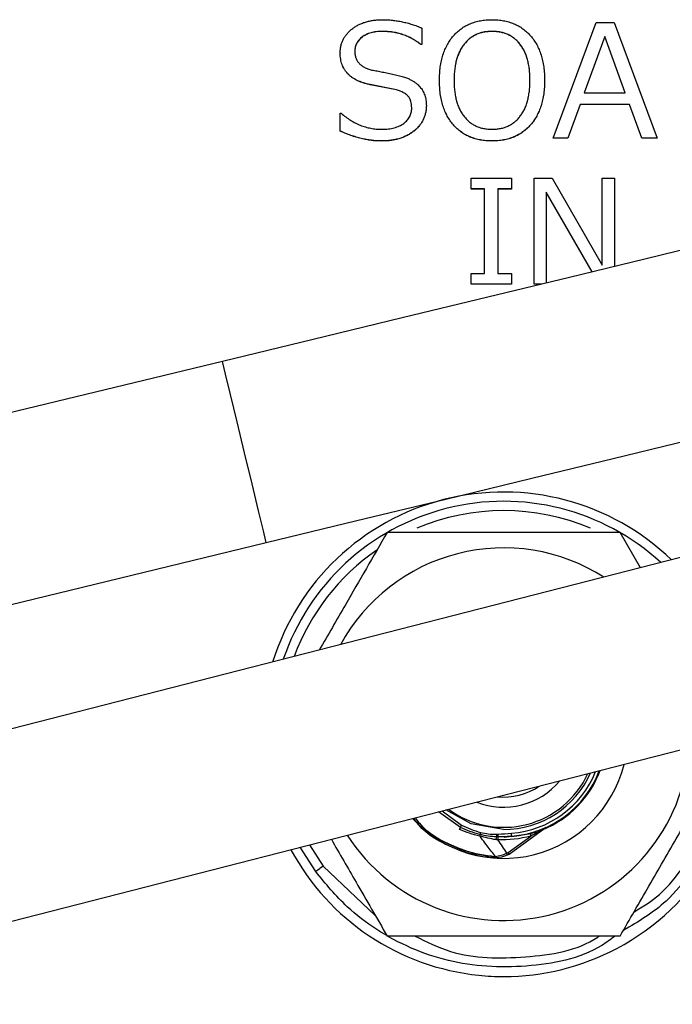
# Model space of a CAD drawing. Units: millimetres. Extents: x 88 to 1196, y 42 to 800.
# Drawn here: x 433 to 454, y 731 to 762 of the extents above; entities that cross this region are included whole.
import ezdxf

# ---------------------------------------------------------------- set-up
doc = ezdxf.new("R2010")
doc.units = ezdxf.units.MM

msp = doc.modelspace()

# ---------------------------------------------------------------- linework, layer by layer
at = {"color": 7, "linetype": 'Continuous', "lineweight": 25}
for p, q in [((450.523, 758.603), (451.902, 762.32)), ((451.902, 762.32), (452.488, 762.32)), ((452.488, 762.32), (453.864, 758.603)), ((445.007, 762.038), (445.007, 762.035)), ((446.289, 762.145), (446.289, 761.614)), ((448.549, 762.038), (448.549, 762.035)), ((446.289, 761.614), (446.254, 761.614)), ((446.254, 761.614), (446.254, 761.612)), ((446.289, 761.612), (446.254, 761.612)), ((446.289, 761.614), (446.289, 761.612)), ((452.181, 761.878), (451.519, 760.062)), ((452.181, 761.875), (451.52, 760.062)), ((452.843, 760.062), (452.181, 761.878)), ((452.181, 761.878), (452.181, 761.875)), ((452.842, 760.062), (452.181, 761.875)), ((443.655, 761.344), (443.655, 761.341)), ((445.467, 760.153), (444.616, 760.323)), ((444.616, 760.323), (444.616, 760.321)), ((445.467, 760.15), (444.616, 760.321)), ((446.854, 760.46), (446.854, 760.458)), ((450.241, 760.46), (450.241, 760.458)), ((445.467, 760.153), (445.467, 760.15)), ((451.519, 760.062), (452.843, 760.062)), ((451.383, 759.685), (450.992, 758.603)), ((451.383, 759.683), (450.992, 758.601)), ((452.98, 759.685), (451.383, 759.685)), ((451.383, 759.685), (451.383, 759.683)), ((452.98, 759.683), (451.383, 759.683)), ((453.37, 758.603), (452.98, 759.685)), ((452.98, 759.685), (452.98, 759.683)), ((453.37, 758.601), (452.98, 759.683)), ((443.655, 758.828), (443.655, 759.403)), ((443.655, 759.403), (443.687, 759.403)), ((446.431, 759.645), (446.431, 759.642)), ((443.655, 758.828), (443.655, 758.826)), ((444.984, 758.509), (444.984, 758.507)), ((448.546, 758.509), (448.546, 758.507)), ((450.992, 758.603), (450.523, 758.603)), ((450.523, 758.603), (450.523, 758.601)), ((450.992, 758.601), (450.523, 758.601)), ((450.992, 758.603), (450.992, 758.601)), ((453.864, 758.603), (453.37, 758.603)), ((453.37, 758.603), (453.37, 758.601)), ((453.864, 758.601), (453.37, 758.601)), ((453.864, 758.603), (453.864, 758.601)), ((447.876, 756.963), (447.876, 757.308)), ((447.876, 757.308), (449.17, 757.308)), ((449.17, 757.308), (449.17, 756.963)), ((449.903, 753.901), (449.903, 757.308)), ((449.903, 757.308), (450.483, 757.308)), ((450.483, 757.308), (452.102, 754.513)), ((452.102, 754.513), (452.102, 757.308)), ((452.102, 757.308), (452.496, 757.308)), ((452.496, 757.308), (452.496, 754.468)), ((448.307, 756.963), (447.876, 756.963)), ((447.876, 756.963), (447.876, 756.96)), ((448.307, 756.96), (447.876, 756.96)), ((448.307, 754.246), (448.307, 756.963)), ((449.17, 756.963), (448.738, 756.963)), ((448.738, 756.963), (448.738, 754.246)), ((449.17, 756.96), (448.738, 756.96)), ((449.17, 756.963), (449.17, 756.96)), ((451.778, 754.294), (450.291, 756.858)), ((450.291, 756.858), (450.291, 753.934)), ((451.776, 754.293), (450.291, 756.855)), ((447.876, 753.901), (447.876, 754.246)), ((447.876, 754.246), (448.307, 754.246)), ((448.738, 754.246), (449.17, 754.246)), ((449.17, 754.246), (449.17, 753.901)), ((449.17, 753.901), (447.876, 753.901)), ((447.876, 753.901), (447.876, 753.898)), ((449.17, 753.898), (447.876, 753.898)), ((449.17, 753.901), (449.17, 753.898)), ((450.156, 753.901), (449.903, 753.901)), ((449.903, 753.901), (449.903, 753.898)), ((450.145, 753.898), (449.903, 753.898)), ((439.862, 751.409), (400.402, 741.855)), ((478.146, 751.111), (400.448, 731.233)), ((453.334, 744.763), (452.674, 745.905)), ((401.813, 736.023), (441.273, 745.577)), ((401.935, 725.42), (479.633, 745.298)), ((447.528, 736.402), (446.826, 736.905)), ((449.103, 735.547), (450.25, 736.38)), ((449.068, 735.596), (449.798, 736.126)), ((442.866, 734.981), (442.365, 735.764))]:
    msp.add_line(p, q, dxfattribs=at)
at = {"color": 8, "linetype": 'Continuous', "lineweight": 25}
for p, q in [((446.944, 736.935), (447.569, 736.477)), ((442.666, 735.84), (443.108, 735.158)), ((443.108, 735.158), (444.787, 733.567))]:
    msp.add_line(p, q, dxfattribs=at)
at = {"color": 7, "linetype": 'Continuous', "lineweight": 25, "flags": 128}
for points in [[(462.216, 756.821), (462.024, 756.775), (461.454, 756.636), (460.514, 756.409), (459.221, 756.096), (457.596, 755.702), (455.668, 755.236), (453.47, 754.703), (451.039, 754.115), (448.416, 753.48), (445.647, 752.809), (442.779, 752.115), (439.862, 751.409)], [(441.273, 745.577), (444.191, 746.284), (447.059, 746.978), (449.828, 747.648), (452.45, 748.283), (454.882, 748.872), (457.08, 749.404), (459.008, 749.871), (460.633, 750.264), (461.926, 750.577), (462.866, 750.805), (463.436, 750.943), (463.628, 750.989)], [(449.972, 736.252), (449.737, 736.183), (448.941, 736.082)], [(449.182, 736.115), (449.182, 736.117), (449.181, 736.122), (449.181, 736.131), (449.18, 736.142), (449.179, 736.157), (449.177, 736.174), (449.176, 736.193), (449.174, 736.215)], [(443.108, 735.158), (443.061, 735.123), (443.015, 735.09), (442.973, 735.059), (442.937, 735.032), (442.906, 735.01), (442.884, 734.994), (442.87, 734.984), (442.866, 734.981)]]:
    msp.add_lwpolyline(points, dxfattribs=at)
at = {"color": 8, "linetype": 'Continuous', "lineweight": 25, "flags": 128}
for points in [[(439.959, 751.004), (439.873, 751.359), (439.862, 751.409)], [(441.273, 745.577), (441.264, 745.617), (441.182, 745.954), (441.026, 746.598), (440.815, 747.47), (440.574, 748.465), (440.332, 749.464), (440.119, 750.346), (439.959, 751.004)], [(448.922, 736.337), (447.872, 736.522), (447.062, 736.965)], [(449.068, 735.596), (449.082, 735.576), (449.093, 735.561), (449.1, 735.551), (449.103, 735.547), (449.103, 735.547)]]:
    msp.add_lwpolyline(points, dxfattribs=at)
at = {"color": 7, "linetype": 'Continuous', "lineweight": 25}
for centre, radius, start, end in [((448.922, 739.402), 7.8, 46.0592, 162.6421), ((448.922, 739.405), 7.5, 47.4631, 161.2381), ((448.922, 739.405), 6, 57.4178, 151.2834), ((448.922, 739.402), 7.8, 297.8415, 0.2496), ((448.922, 739.405), 6, 212.8409, 355.8603), ((448.922, 739.405), 4, 222.7566, 345.9446), ((448.922, 739.405), 3.3, 274.5255, 339.137), ((448.922, 739.405), 3.324, 292.2263, 339.4225), ((448.922, 739.405), 2.35, 248.4202, 320.281), ((446.887, 736.614), 0.675, 336.2119, 341.6824), ((445.178, 737.702), 2.686, 331.0404, 332.8699), ((449.935, 736.181), 0.148, 163.6489, 201.6501), ((450.339, 736.26), 0.15, 114.2646, 126.0129), ((448.95, 735.986), 0.281, 155.7605, 175.1031), ((449.445, 736.243), 0.764, 184.187, 190.6736), ((448.922, 739.402), 7.8, 208.4516, 264.1341), ((448.882, 735.483), 0.218, 15.219, 31.2397), ((448.708, 735.448), 0.193, 171.6537, 186.6372), ((449.044, 735.628), 0.1, 298.2883, 306)]:
    msp.add_arc(centre, radius, start, end, dxfattribs=at)
at = {"color": 8, "linetype": 'Continuous', "lineweight": 25}
for centre, radius, start, end in [((448.922, 739.405), 7.2, 67.103, 112.9004), ((448.922, 739.405), 7.2, 124.531, 159.6669), ((448.922, 739.405), 2.999, 233.7356, 334.9656), ((448.922, 739.405), 3.068, 270, 336.0148), ((448.922, 739.405), 3.2, 274.5255, 337.8632), ((448.922, 739.405), 2.026, 264.2455, 304.4558), ((448.922, 739.402), 7.8, 270, 297.8415), ((448.922, 739.402), 7.8, 264.1341, 270)]:
    msp.add_arc(centre, radius, start, end, dxfattribs=at)
at = {"color": 7, "linetype": 'Continuous', "lineweight": 25}
for points, knots in [([(443.655, 761.344), (443.656, 761.382), (443.658, 761.457), (443.676, 761.566), (443.705, 761.671), (443.748, 761.769), (443.801, 761.864), (443.868, 761.952), (443.944, 762.037), (444.033, 762.114), (444.131, 762.184), (444.236, 762.246), (444.349, 762.298), (444.469, 762.34), (444.596, 762.374), (444.731, 762.397), (444.872, 762.412), (444.969, 762.413), (445.018, 762.414)], [0, 0, 0, 0, 0.058863, 0.115726, 0.171312, 0.226539, 0.281906, 0.338568, 0.397092, 0.4581, 0.520309, 0.583207, 0.647018, 0.712634, 0.780062, 0.850145, 0.923356, 1, 1, 1, 1]), ([(445.018, 762.414), (445.071, 762.413), (445.177, 762.411), (445.337, 762.398), (445.496, 762.378), (445.655, 762.347), (445.814, 762.31), (445.973, 762.263), (446.132, 762.209), (446.237, 762.167), (446.289, 762.145)], [0, 0, 0, 0, 0.121452, 0.243233, 0.366212, 0.489785, 0.614529, 0.740993, 0.869326, 1, 1, 1, 1]), ([(446.854, 760.46), (446.855, 760.534), (446.858, 760.679), (446.879, 760.89), (446.913, 761.089), (446.964, 761.275), (447.026, 761.45), (447.105, 761.611), (447.197, 761.76), (447.303, 761.896), (447.422, 762.018), (447.551, 762.125), (447.691, 762.214), (447.842, 762.287), (448.003, 762.345), (448.175, 762.385), (448.357, 762.41), (448.482, 762.413), (448.546, 762.414)], [0, 0, 0, 0, 0.076172, 0.148375, 0.217278, 0.282859, 0.34597, 0.406876, 0.466561, 0.525465, 0.583388, 0.64033, 0.696928, 0.753675, 0.81185, 0.872001, 0.934364, 1, 1, 1, 1]), ([(448.546, 762.414), (448.61, 762.413), (448.736, 762.41), (448.918, 762.385), (449.091, 762.345), (449.252, 762.287), (449.404, 762.214), (449.544, 762.125), (449.673, 762.018), (449.792, 761.896), (449.898, 761.76), (449.99, 761.611), (450.069, 761.45), (450.131, 761.275), (450.182, 761.089), (450.216, 760.89), (450.237, 760.679), (450.24, 760.534), (450.241, 760.46)], [0, 0, 0, 0, 0.065824, 0.128375, 0.188469, 0.246824, 0.303742, 0.360285, 0.417173, 0.47504, 0.533887, 0.593516, 0.654363, 0.717413, 0.782931, 0.851768, 0.923901, 1, 1, 1, 1]), ([(445.007, 762.038), (444.975, 762.037), (444.912, 762.036), (444.82, 762.028), (444.733, 762.014), (444.65, 761.995), (444.572, 761.97), (444.5, 761.939), (444.432, 761.903), (444.368, 761.862), (444.311, 761.816), (444.262, 761.766), (444.219, 761.713), (444.185, 761.656), (444.158, 761.596), (444.139, 761.532), (444.127, 761.465), (444.126, 761.419), (444.125, 761.396)], [0, 0, 0, 0, 0.078983, 0.154605, 0.227228, 0.296519, 0.363032, 0.42784, 0.490657, 0.552504, 0.612928, 0.67003, 0.725372, 0.779425, 0.832843, 0.886988, 0.94267, 1, 1, 1, 1]), ([(445.007, 762.035), (444.975, 762.034), (444.912, 762.033), (444.82, 762.025), (444.733, 762.011), (444.65, 761.992), (444.572, 761.967), (444.5, 761.936), (444.432, 761.9), (444.368, 761.859), (444.311, 761.813), (444.262, 761.764), (444.219, 761.711), (444.185, 761.654), (444.158, 761.593), (444.139, 761.53), (444.127, 761.463), (444.126, 761.417), (444.125, 761.393)], [0, 0, 0, 0, 0.078983, 0.154605, 0.227228, 0.296519, 0.363032, 0.42784, 0.490657, 0.552504, 0.612928, 0.67003, 0.725372, 0.779425, 0.832843, 0.886988, 0.94267, 1, 1, 1, 1]), ([(446.254, 761.614), (446.21, 761.648), (446.121, 761.715), (445.979, 761.801), (445.832, 761.874), (445.678, 761.934), (445.519, 761.981), (445.353, 762.014), (445.182, 762.034), (445.066, 762.036), (445.007, 762.038)], [0, 0, 0, 0, 0.124936, 0.248025, 0.370196, 0.492396, 0.615573, 0.740652, 0.868519, 1, 1, 1, 1]), ([(446.254, 761.612), (446.21, 761.646), (446.121, 761.713), (445.979, 761.799), (445.832, 761.872), (445.678, 761.932), (445.519, 761.978), (445.353, 762.011), (445.182, 762.031), (445.066, 762.034), (445.007, 762.035)], [0, 0, 0, 0, 0.124936, 0.248025, 0.370196, 0.492396, 0.615573, 0.740652, 0.868519, 1, 1, 1, 1]), ([(448.549, 762.038), (448.502, 762.036), (448.41, 762.034), (448.276, 762.015), (448.151, 761.982), (448.033, 761.937), (447.924, 761.878), (447.822, 761.807), (447.729, 761.722), (447.644, 761.625), (447.569, 761.516), (447.503, 761.396), (447.447, 761.266), (447.403, 761.125), (447.368, 760.974), (447.342, 760.812), (447.327, 760.639), (447.325, 760.521), (447.324, 760.46)], [0, 0, 0, 0, 0.062527, 0.122012, 0.178822, 0.234338, 0.288913, 0.343333, 0.398608, 0.455559, 0.514216, 0.574345, 0.636709, 0.701934, 0.770425, 0.842893, 0.919292, 1, 1, 1, 1]), ([(448.549, 762.035), (448.502, 762.034), (448.41, 762.031), (448.276, 762.012), (448.151, 761.98), (448.033, 761.934), (447.924, 761.875), (447.822, 761.804), (447.729, 761.72), (447.644, 761.622), (447.569, 761.513), (447.503, 761.393), (447.447, 761.264), (447.403, 761.122), (447.368, 760.971), (447.342, 760.809), (447.327, 760.637), (447.325, 760.518), (447.324, 760.458)], [0, 0, 0, 0, 0.062527, 0.122012, 0.178822, 0.234338, 0.288913, 0.343333, 0.398608, 0.455559, 0.514216, 0.574345, 0.636709, 0.701934, 0.770425, 0.842893, 0.919292, 1, 1, 1, 1]), ([(449.771, 760.46), (449.77, 760.521), (449.768, 760.641), (449.753, 760.814), (449.728, 760.976), (449.692, 761.128), (449.648, 761.269), (449.593, 761.4), (449.527, 761.52), (449.451, 761.628), (449.367, 761.725), (449.273, 761.808), (449.172, 761.88), (449.062, 761.937), (448.946, 761.983), (448.82, 762.014), (448.687, 762.034), (448.596, 762.036), (448.549, 762.038)], [0, 0, 0, 0, 0.081394, 0.158151, 0.230971, 0.299492, 0.365056, 0.427319, 0.487474, 0.545889, 0.60262, 0.657702, 0.712145, 0.766591, 0.821829, 0.878582, 0.937771, 1, 1, 1, 1]), ([(449.771, 760.458), (449.77, 760.519), (449.768, 760.638), (449.753, 760.811), (449.728, 760.974), (449.692, 761.126), (449.648, 761.267), (449.593, 761.397), (449.527, 761.517), (449.451, 761.625), (449.367, 761.722), (449.273, 761.806), (449.172, 761.877), (449.062, 761.934), (448.946, 761.981), (448.82, 762.012), (448.687, 762.031), (448.596, 762.034), (448.549, 762.035)], [0, 0, 0, 0, 0.081394, 0.158151, 0.230971, 0.299492, 0.365056, 0.427319, 0.487474, 0.545889, 0.60262, 0.657702, 0.712145, 0.766591, 0.821829, 0.878582, 0.937771, 1, 1, 1, 1]), ([(444.616, 760.323), (444.578, 760.332), (444.503, 760.348), (444.395, 760.381), (444.295, 760.418), (444.201, 760.458), (444.115, 760.506), (444.035, 760.557), (443.963, 760.614), (443.898, 760.676), (443.841, 760.743), (443.791, 760.814), (443.749, 760.891), (443.714, 760.972), (443.688, 761.058), (443.669, 761.149), (443.657, 761.245), (443.655, 761.31), (443.655, 761.344)], [0, 0, 0, 0, 0.076417, 0.149656, 0.218818, 0.285067, 0.348721, 0.410151, 0.469263, 0.52733, 0.584537, 0.640806, 0.696995, 0.75409, 0.812519, 0.872525, 0.935043, 1, 1, 1, 1]), ([(444.616, 760.321), (444.578, 760.329), (444.503, 760.345), (444.395, 760.378), (444.295, 760.415), (444.201, 760.456), (444.115, 760.503), (444.035, 760.554), (443.963, 760.611), (443.898, 760.673), (443.841, 760.74), (443.791, 760.812), (443.749, 760.888), (443.714, 760.969), (443.688, 761.056), (443.669, 761.147), (443.657, 761.242), (443.655, 761.308), (443.655, 761.341)], [0, 0, 0, 0, 0.076417, 0.149656, 0.218818, 0.285067, 0.348721, 0.410151, 0.469263, 0.52733, 0.584537, 0.640806, 0.696995, 0.75409, 0.812519, 0.872525, 0.935043, 1, 1, 1, 1]), ([(444.125, 761.396), (444.127, 761.359), (444.13, 761.286), (444.156, 761.183), (444.201, 761.091), (444.262, 761.008), (444.341, 760.938), (444.437, 760.877), (444.551, 760.828), (444.634, 760.805), (444.677, 760.793)], [0, 0, 0, 0, 0.125621, 0.242919, 0.355313, 0.468351, 0.585013, 0.71095, 0.848563, 1, 1, 1, 1]), ([(444.677, 760.793), (444.732, 760.783), (444.845, 760.763), (445.018, 760.728), (445.2, 760.691), (445.356, 760.658), (445.48, 760.629), (445.568, 760.607), (445.648, 760.585), (445.722, 760.563), (445.788, 760.54), (445.848, 760.517), (445.901, 760.495), (445.961, 760.463), (446.028, 760.423), (446.1, 760.371), (446.165, 760.316), (446.223, 760.257), (446.272, 760.194), (446.315, 760.128), (446.351, 760.058), (446.38, 759.983), (446.403, 759.904), (446.418, 759.821), (446.429, 759.735), (446.43, 759.675), (446.431, 759.645)], [0, 0, 0, 0, 0.071715, 0.147825, 0.227906, 0.312027, 0.35361, 0.392426, 0.428488, 0.461207, 0.491614, 0.519045, 0.543839, 0.565907, 0.60621, 0.644486, 0.681057, 0.71595, 0.750182, 0.784047, 0.817856, 0.852215, 0.88745, 0.923492, 0.961076, 1, 1, 1, 1]), ([(448.546, 758.509), (448.482, 758.511), (448.356, 758.514), (448.174, 758.538), (448.002, 758.579), (447.84, 758.635), (447.69, 758.709), (447.549, 758.797), (447.42, 758.903), (447.302, 759.025), (447.196, 759.16), (447.104, 759.309), (447.027, 759.47), (446.963, 759.644), (446.914, 759.831), (446.879, 760.029), (446.858, 760.241), (446.855, 760.386), (446.854, 760.46)], [0, 0, 0, 0, 0.065908, 0.128539, 0.188464, 0.24681, 0.303574, 0.360055, 0.416855, 0.474621, 0.533345, 0.592835, 0.65365, 0.716867, 0.782404, 0.851328, 0.923553, 1, 1, 1, 1]), ([(448.546, 758.507), (448.482, 758.508), (448.356, 758.511), (448.174, 758.536), (448.002, 758.576), (447.84, 758.632), (447.69, 758.706), (447.549, 758.794), (447.42, 758.9), (447.302, 759.022), (447.196, 759.158), (447.104, 759.306), (447.027, 759.468), (446.963, 759.641), (446.914, 759.828), (446.879, 760.027), (446.858, 760.238), (446.855, 760.383), (446.854, 760.458)], [0, 0, 0, 0, 0.065908, 0.128539, 0.188464, 0.24681, 0.303574, 0.360055, 0.416855, 0.474621, 0.533345, 0.592835, 0.65365, 0.716867, 0.782404, 0.851328, 0.923553, 1, 1, 1, 1]), ([(447.324, 760.46), (447.325, 760.399), (447.327, 760.281), (447.342, 760.109), (447.368, 759.947), (447.403, 759.796), (447.447, 759.656), (447.503, 759.526), (447.568, 759.406), (447.644, 759.298), (447.729, 759.201), (447.822, 759.116), (447.924, 759.044), (448.033, 758.986), (448.151, 758.941), (448.276, 758.909), (448.41, 758.889), (448.502, 758.887), (448.549, 758.886)], [0, 0, 0, 0, 0.080795, 0.157276, 0.229499, 0.298064, 0.36305, 0.42548, 0.485674, 0.544127, 0.600894, 0.656228, 0.710894, 0.765527, 0.820986, 0.877857, 0.937406, 1, 1, 1, 1]), ([(450.241, 760.46), (450.24, 760.386), (450.237, 760.242), (450.216, 760.031), (450.181, 759.833), (450.131, 759.647), (450.068, 759.473), (449.99, 759.312), (449.898, 759.163), (449.792, 759.027), (449.673, 758.906), (449.545, 758.798), (449.403, 758.709), (449.253, 758.635), (449.091, 758.579), (448.918, 758.538), (448.736, 758.514), (448.61, 758.511), (448.546, 758.509)], [0, 0, 0, 0, 0.07592, 0.148121, 0.216528, 0.282108, 0.344981, 0.406112, 0.465583, 0.524486, 0.582408, 0.639349, 0.695945, 0.753027, 0.811353, 0.871504, 0.934114, 1, 1, 1, 1]), ([(450.241, 760.458), (450.24, 760.384), (450.237, 760.239), (450.216, 760.029), (450.181, 759.83), (450.131, 759.645), (450.068, 759.471), (449.99, 759.309), (449.898, 759.16), (449.792, 759.024), (449.673, 758.903), (449.545, 758.796), (449.403, 758.707), (449.253, 758.632), (449.091, 758.576), (448.918, 758.536), (448.736, 758.511), (448.61, 758.508), (448.546, 758.507)], [0, 0, 0, 0, 0.07592, 0.148121, 0.216528, 0.282108, 0.344981, 0.406112, 0.465583, 0.524486, 0.582408, 0.639349, 0.695945, 0.753027, 0.811353, 0.871504, 0.934114, 1, 1, 1, 1]), ([(448.549, 758.886), (448.596, 758.887), (448.687, 758.889), (448.82, 758.909), (448.945, 758.941), (449.063, 758.986), (449.172, 759.044), (449.274, 759.116), (449.367, 759.201), (449.451, 759.298), (449.527, 759.406), (449.593, 759.526), (449.648, 759.656), (449.693, 759.796), (449.727, 759.947), (449.753, 760.109), (449.768, 760.281), (449.77, 760.399), (449.771, 760.46)], [0, 0, 0, 0, 0.062337, 0.121627, 0.178559, 0.233774, 0.288466, 0.343191, 0.398585, 0.455413, 0.51393, 0.574188, 0.636558, 0.701613, 0.770252, 0.842554, 0.919118, 1, 1, 1, 1]), ([(445.96, 759.575), (445.959, 759.612), (445.957, 759.683), (445.936, 759.783), (445.902, 759.87), (445.861, 759.934), (445.82, 759.978), (445.785, 760.009), (445.744, 760.037), (445.699, 760.064), (445.648, 760.089), (445.592, 760.113), (445.532, 760.134), (445.489, 760.147), (445.467, 760.153)], [0, 0, 0, 0, 0.133101, 0.253554, 0.364498, 0.469442, 0.522361, 0.578481, 0.637808, 0.701337, 0.768233, 0.840791, 0.917322, 1, 1, 1, 1]), ([(445.96, 759.573), (445.959, 759.61), (445.957, 759.68), (445.936, 759.78), (445.902, 759.868), (445.861, 759.932), (445.82, 759.975), (445.785, 760.006), (445.744, 760.035), (445.699, 760.062), (445.648, 760.087), (445.592, 760.11), (445.532, 760.132), (445.489, 760.144), (445.467, 760.15)], [0, 0, 0, 0, 0.133101, 0.253554, 0.364498, 0.469442, 0.522361, 0.578481, 0.637808, 0.701337, 0.768233, 0.840791, 0.917322, 1, 1, 1, 1]), ([(443.687, 759.403), (443.735, 759.362), (443.83, 759.28), (443.982, 759.175), (444.139, 759.086), (444.301, 759.013), (444.468, 758.956), (444.639, 758.915), (444.816, 758.89), (444.935, 758.887), (444.996, 758.886)], [0, 0, 0, 0, 0.13194, 0.25993, 0.38496, 0.507626, 0.629485, 0.751178, 0.874318, 1, 1, 1, 1]), ([(446.431, 759.645), (446.43, 759.605), (446.428, 759.526), (446.407, 759.411), (446.377, 759.301), (446.333, 759.195), (446.277, 759.096), (446.208, 759.001), (446.127, 758.913), (446.035, 758.83), (445.932, 758.754), (445.82, 758.689), (445.7, 758.632), (445.572, 758.588), (445.437, 758.553), (445.293, 758.527), (445.141, 758.512), (445.037, 758.51), (444.984, 758.509)], [0, 0, 0, 0, 0.058303, 0.114803, 0.170108, 0.225043, 0.28039, 0.336415, 0.394836, 0.4553, 0.517394, 0.58032, 0.644248, 0.709782, 0.777717, 0.848495, 0.922435, 1, 1, 1, 1]), ([(446.431, 759.642), (446.43, 759.602), (446.428, 759.524), (446.407, 759.408), (446.377, 759.298), (446.333, 759.193), (446.277, 759.093), (446.208, 758.999), (446.127, 758.91), (446.035, 758.827), (445.932, 758.751), (445.82, 758.686), (445.7, 758.63), (445.572, 758.585), (445.437, 758.55), (445.293, 758.524), (445.141, 758.51), (445.037, 758.508), (444.984, 758.507)], [0, 0, 0, 0, 0.058303, 0.114803, 0.170108, 0.225043, 0.28039, 0.336415, 0.394836, 0.4553, 0.517394, 0.58032, 0.644248, 0.709782, 0.777717, 0.848495, 0.922435, 1, 1, 1, 1]), ([(444.996, 758.886), (445.032, 758.886), (445.103, 758.887), (445.207, 758.896), (445.305, 758.911), (445.397, 758.931), (445.483, 758.957), (445.562, 758.991), (445.636, 759.029), (445.704, 759.073), (445.764, 759.122), (445.816, 759.175), (445.861, 759.232), (445.898, 759.293), (445.926, 759.358), (445.945, 759.427), (445.959, 759.5), (445.96, 759.55), (445.96, 759.575)], [0, 0, 0, 0, 0.082364, 0.16056, 0.23488, 0.305125, 0.372769, 0.437421, 0.499214, 0.559907, 0.618421, 0.674297, 0.728239, 0.781024, 0.833991, 0.887503, 0.942465, 1, 1, 1, 1]), ([(444.984, 758.509), (444.931, 758.51), (444.824, 758.513), (444.662, 758.528), (444.499, 758.553), (444.333, 758.587), (444.166, 758.634), (443.997, 758.688), (443.825, 758.752), (443.712, 758.803), (443.655, 758.828)], [0, 0, 0, 0, 0.115878, 0.233249, 0.353116, 0.475795, 0.601387, 0.73034, 0.863271, 1, 1, 1, 1]), ([(444.984, 758.507), (444.931, 758.508), (444.824, 758.51), (444.662, 758.525), (444.499, 758.55), (444.333, 758.585), (444.166, 758.631), (443.997, 758.685), (443.825, 758.75), (443.712, 758.8), (443.655, 758.826)], [0, 0, 0, 0, 0.115878, 0.233249, 0.353116, 0.475795, 0.601387, 0.73034, 0.863271, 1, 1, 1, 1]), ([(445.169, 745.905), (444.722, 745.131), (443.999, 743.878), (443.262, 742.602), (442.98, 742.114)], [0, 0, 0, 0, 0.61777, 1, 1, 1, 1]), ([(452.674, 745.905), (452.057, 745.905), (451.43, 745.905), (450.177, 745.905), (449.55, 745.905), (448.295, 745.905), (447.666, 745.905), (446.722, 745.905), (446.407, 745.905), (445.784, 745.905), (445.475, 745.905), (445.169, 745.905)], [0, 0, 0, 0, 0.25, 0.25, 0.5, 0.5, 0.75, 0.75, 0.875, 0.875, 1, 1, 1, 1]), ([(452.674, 732.905), (452.984, 733.441), (453.294, 733.978), (453.916, 735.056), (454.229, 735.597), (454.856, 736.684), (455.172, 737.232), (455.804, 738.326), (456.117, 738.868), (456.427, 739.405)], [0, 0, 0, 0, 0.25, 0.25, 0.5, 0.5, 0.75, 0.75, 1, 1, 1, 1]), ([(448.517, 735.426), (448.433, 735.436), (448.013, 735.486), (447.185, 735.757), (446.383, 736.196), (446.072, 736.631), (446.023, 736.699)], [0, 0, 0, 0, 0.087972, 0.442546, 0.911831, 1, 1, 1, 1]), ([(446.074, 736.712), (446.117, 736.653), (446.418, 736.233), (447.204, 735.805), (448.02, 735.536), (448.435, 735.486), (448.517, 735.476)], [0, 0, 0, 0, 0.078479, 0.552666, 0.911064, 1, 1, 1, 1]), ([(448.526, 735.475), (448.444, 735.485), (448.029, 735.534), (447.212, 735.801), (446.423, 736.229), (446.12, 736.651), (446.075, 736.713)], [0, 0, 0, 0, 0.088625, 0.445899, 0.918916, 1, 1, 1, 1]), ([(450.251, 736.385), (450.248, 736.383), (450.215, 736.369), (450.07, 736.308), (449.925, 736.262), (449.822, 736.23)], [0, 0, 0, 0, 0.037373, 0.318778, 1, 1, 1, 1]), ([(450.278, 736.397), (450.277, 736.396), (450.276, 736.396), (450.265, 736.391), (450.253, 736.386), (450.243, 736.381), (450.24, 736.38)], [0, 0, 0, 0, 0.240489, 0.502144, 0.867043, 1, 1, 1, 1]), ([(443.37, 736.021), (443.636, 735.56), (444.243, 734.509), (444.836, 733.482), (445.169, 732.905)], [0, 0, 0, 0, 0.438325, 1, 1, 1, 1]), ([(448.657, 735.472), (448.613, 735.529), (448.526, 735.641), (448.388, 735.819), (448.262, 735.98), (448.181, 736.087), (448.15, 736.126)], [0, 0, 0, 0, 0.262918, 0.518907, 0.821168, 1, 1, 1, 1]), ([(448.67, 736.01), (448.583, 736.021), (448.497, 736.039), (448.324, 736.08), (448.237, 736.103), (448.15, 736.126)], [0, 0, 0, 0, 0.5, 0.5, 1, 1, 1, 1]), ([(449.182, 736.115), (449.083, 736.108), (448.984, 736.103), (448.884, 736.102), (448.841, 736.101), (448.798, 736.101), (448.755, 736.101)], [0, 0, 0, 0, 0.0003001613, 0.0003001613, 0.0003001613, 0.0004301219, 0.0004301219, 0.0004301219, 0.0004301219]), ([(452.52, 732.905), (452.376, 732.8), (451.552, 732.2), (449.642, 731.836), (447.112, 731.967), (445.166, 732.827), (443.768, 733.886), (443.189, 734.588), (442.866, 734.981)], [0, 0, 0, 0, 0.049232, 0.28238, 0.515433, 0.74846, 0.859141, 1, 1, 1, 1]), ([(454.978, 734.981), (454.719, 734.648), (454.114, 733.871), (453.263, 733.369), (452.777, 733.082)], [0, 0, 0, 0, 0.428242, 1, 1, 1, 1]), ([(452.674, 732.905), (452.057, 732.905), (451.43, 732.905), (450.177, 732.905), (449.55, 732.905), (448.295, 732.905), (447.666, 732.905), (446.722, 732.905), (446.407, 732.905), (445.784, 732.905), (445.475, 732.905), (445.169, 732.905)], [0, 0, 0, 0, 0.25, 0.25, 0.5, 0.5, 0.75, 0.75, 0.875, 0.875, 1, 1, 1, 1])]:
    msp.add_open_spline(points, degree=3, knots=knots, dxfattribs=at)
for points in [[(448.15, 736.126), (447.928, 736.173), (447.712, 736.246), (447.505, 736.342)], [(448.158, 736.178), (447.941, 736.23), (447.73, 736.305), (447.528, 736.402)], [(447.569, 736.477), (447.764, 736.379), (447.967, 736.302), (448.178, 736.243)], [(448.178, 736.243), (448.17, 736.217), (448.163, 736.194), (448.158, 736.178)], [(448.178, 736.243), (448.343, 736.197), (448.512, 736.18), (448.683, 736.187)], [(448.158, 736.178), (448.156, 736.165), (448.154, 736.147), (448.15, 736.126)], [(448.694, 736.102), (448.513, 736.105), (448.334, 736.135), (448.158, 736.178)], [(448.728, 736.003), (448.709, 736.005), (448.689, 736.008), (448.67, 736.01)], [(448.683, 736.187), (448.703, 736.188), (448.723, 736.189), (448.743, 736.19)], [(448.755, 736.101), (448.735, 736.101), (448.714, 736.101), (448.694, 736.102)], [(449.798, 736.126), (449.447, 736.029), (449.086, 735.989), (448.728, 736.003)], [(448.755, 736.101), (448.744, 736.086), (448.734, 736.048), (448.728, 736.003)], [(448.728, 736.003), (448.825, 735.858), (448.922, 735.714), (449.017, 735.571)], [(448.743, 736.19), (448.886, 736.198), (449.03, 736.204), (449.174, 736.215)], [(448.755, 736.101), (448.751, 736.116), (448.747, 736.149), (448.743, 736.19)], [(449.017, 735.571), (449.034, 735.578), (449.051, 735.587), (449.068, 735.596)], [(448.517, 735.476), (448.564, 735.471), (448.611, 735.47), (448.657, 735.472)], [(448.67, 735.422), (448.619, 735.419), (448.568, 735.42), (448.517, 735.426)], [(448.657, 735.472), (448.781, 735.483), (448.905, 735.517), (449.017, 735.57)], [(448.67, 735.422), (448.666, 735.422), (448.661, 735.442), (448.657, 735.472)], [(449.035, 735.512), (448.921, 735.459), (448.796, 735.428), (448.67, 735.422)], [(449.035, 735.512), (449.038, 735.513), (449.031, 735.537), (449.017, 735.57)], [(449.092, 735.54), (449.073, 735.53), (449.055, 735.521), (449.035, 735.512)]]:
    msp.add_open_spline(points, degree=3, dxfattribs=at)
at = {"color": 8, "linetype": 'Continuous', "lineweight": 25}
for points, knots in [([(450.251, 736.381), (450.252, 736.381), (450.247, 736.379), (450.239, 736.374), (450.235, 736.371), (450.222, 736.363), (450.212, 736.358), (450.185, 736.341), (450.166, 736.33), (450.109, 736.297), (450.071, 736.275), (449.955, 736.209), (449.877, 736.167), (449.798, 736.126)], [0, 0, 0, 0, 0.03125, 0.03125, 0.0625, 0.0625, 0.125, 0.125, 0.25, 0.25, 0.5, 0.5, 1, 1, 1, 1]), ([(453.121, 733.679), (453.409, 733.855), (454.042, 734.241), (454.491, 734.834), (454.735, 735.158)], [0, 0, 0, 0, 0.45417, 1, 1, 1, 1]), ([(446.069, 732.905), (446.445, 732.719), (447.549, 732.171), (449.615, 732.18), (451.308, 732.425), (451.984, 732.895), (451.999, 732.905)], [0, 0, 0, 0, 0.203014, 0.597111, 0.991368, 1, 1, 1, 1])]:
    msp.add_open_spline(points, degree=3, knots=knots, dxfattribs=at)

doc.saveas('drawing.dxf')
